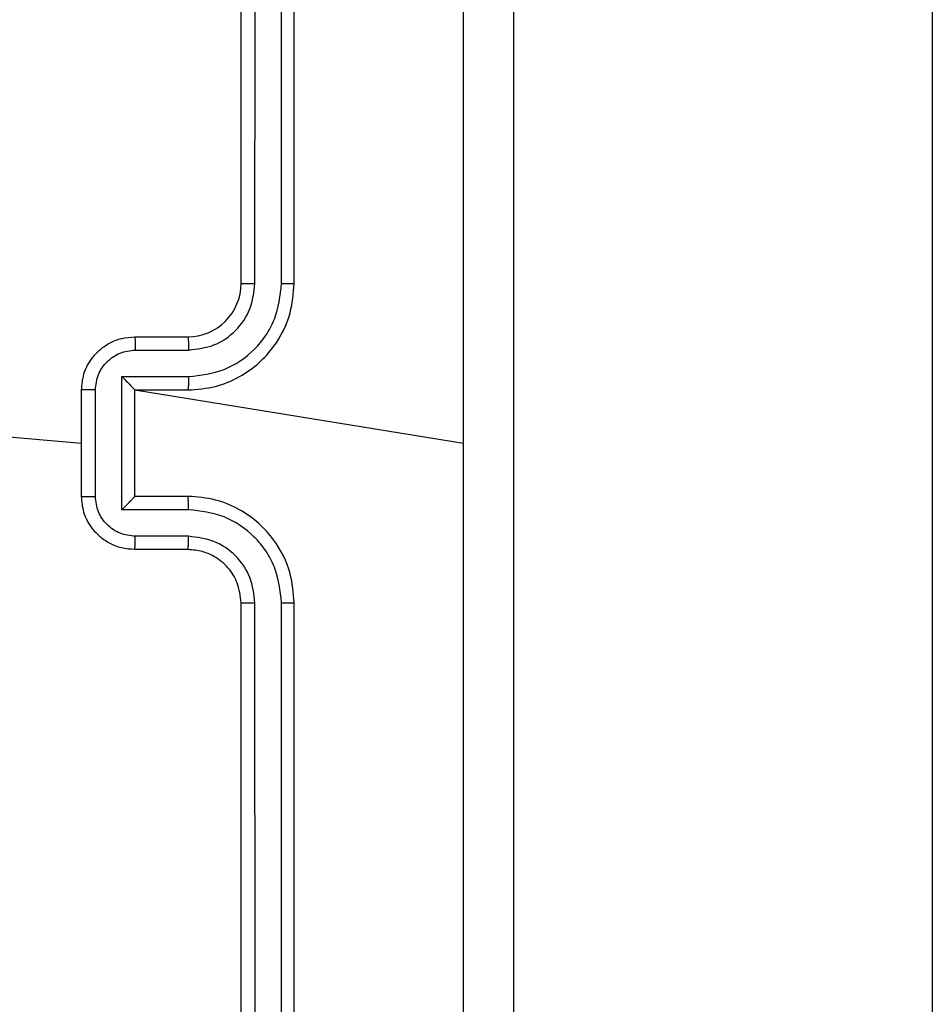
# Model space of a CAD drawing. Units: millimetres. Extents: x 583 to 1137, y 393 to 833.
# Drawn here: x 984 to 987, y 549 to 553 of the extents above; entities that cross this region are included whole.
import ezdxf

# ---------------------------------------------------------------- set-up
doc = ezdxf.new("R2010")
doc.units = ezdxf.units.MM
doc.header["$LTSCALE"] = 40

msp = doc.modelspace()

# ---------------------------------------------------------------- linework, layer by layer
at = {"color": 7, "linetype": 'Continuous', "lineweight": 25}
for p, q in [((986.9593, 626.6633), (986.9593, 547.532)), ((984.3593, 551.6444), (984.3593, 554.6444)), ((984.4118, 551.6448), (984.4119, 554.6468)), ((984.5119, 551.6448), (984.5119, 554.6468)), ((984.5593, 551.6444), (984.5593, 554.6444)), ((983.9593, 551.4444), (984.1593, 551.4444)), ((983.9615, 551.3946), (984.1617, 551.3946)), ((983.9115, 551.2945), (984.1617, 551.2945)), ((983.9115, 550.7942), (983.9115, 551.2945)), ((983.7593, 550.8444), (983.7593, 551.2444)), ((983.8114, 550.8443), (983.8114, 551.2445)), ((983.9593, 551.2444), (984.1593, 551.2444)), ((983.9593, 551.2444), (983.9593, 551.2444)), ((983.9593, 550.8444), (983.9593, 551.2444)), ((983.9593, 551.2444), (985.1965, 551.0444)), ((982.2036, 551.1786), (983.7593, 551.0444)), ((984.1593, 550.8444), (983.9593, 550.8444)), ((983.9593, 550.8444), (983.9593, 550.8443)), ((984.1617, 550.7942), (983.9115, 550.7942)), ((984.1617, 550.6942), (983.9615, 550.6942)), ((984.1593, 550.6444), (983.9593, 550.6444)), ((984.3593, 547.4444), (984.3593, 550.4444)), ((984.4119, 547.442), (984.4118, 550.444)), ((984.5119, 547.442), (984.5119, 550.444)), ((984.5593, 547.4444), (984.5593, 550.4444))]:
    msp.add_line(p, q, dxfattribs=at)
msp.add_arc((984.1593, 551.6444), 0.2, 269.9993, 0, dxfattribs=at)
for points, knots in [([(985.1965, 551.0444), (985.1966, 551.7174), (985.1966, 553.0633), (985.1966, 554.4078), (985.1967, 555.0801)], [0, 0, 0, 0, 0.499992, 1, 1, 1, 1]), ([(985.3843, 555.0694), (985.3843, 554.1754), (985.3843, 552.3872), (985.3843, 549.7016), (985.3843, 547.9134), (985.3843, 547.0194)], [0, 0, 0, 0, 0.333296, 0.666702, 1, 1, 1, 1]), ([(984.1593, 551.2444), (984.1944, 551.247), (984.262, 551.2522), (984.3531, 551.2905), (984.4269, 551.3428), (984.4971, 551.4207), (984.5494, 551.523), (984.5563, 551.6073), (984.5593, 551.6444)], [0, 0, 0, 0, 0.1675427, 0.3229999, 0.4663628, 0.5976084, 0.8228525, 1, 1, 1, 1]), ([(984.1617, 551.2945), (984.2073, 551.3001), (984.2987, 551.3111), (984.3962, 551.3782), (984.4544, 551.4485), (984.4989, 551.5297), (984.5067, 551.5988), (984.5119, 551.6448)], [0, 0, 0, 0, 0.249621, 0.499241, 0.62358, 0.749885, 1, 1, 1, 1]), ([(984.1617, 551.3946), (984.1944, 551.3984), (984.2599, 551.406), (984.3427, 551.4637), (984.3999, 551.5467), (984.4078, 551.6121), (984.4118, 551.6448)], [0, 0, 0, 0, 0.250455, 0.500147, 0.750099, 1, 1, 1, 1]), ([(984.3593, 551.6444), (984.3595, 551.6444), (984.36, 551.6445), (984.3632, 551.6445), (984.368, 551.6446), (984.3746, 551.6447), (984.3827, 551.6447), (984.3918, 551.6447), (984.4017, 551.6448), (984.4084, 551.6448), (984.4118, 551.6448)], [0, 0, 0, 0, 0.125006, 0.250165, 0.375304, 0.499975, 0.624722, 0.74983, 0.87495, 1, 1, 1, 1]), ([(984.5119, 551.6448), (984.5182, 551.6448), (984.5307, 551.6447), (984.5464, 551.6447), (984.5571, 551.6445), (984.5586, 551.6444), (984.5593, 551.6444)], [0, 0, 0, 0, 0.250163, 0.500038, 0.749918, 1, 1, 1, 1]), ([(983.7593, 551.2444), (983.7611, 551.2646), (983.765, 551.3089), (983.7938, 551.3612), (983.8301, 551.399), (983.8666, 551.4234), (983.9106, 551.4409), (983.9428, 551.4432), (983.9593, 551.4444)], [0, 0, 0, 0, 0.1927345, 0.4231549, 0.5531058, 0.69257, 0.8415361, 1, 1, 1, 1]), ([(983.9593, 551.4444), (983.9597, 551.4434), (983.9603, 551.4415), (983.961, 551.4283), (983.9614, 551.4118), (983.9615, 551.4003), (983.9615, 551.3946)], [0, 0, 0, 0, 0.279901, 0.559131, 0.779486, 1, 1, 1, 1]), ([(984.1593, 551.4444), (984.1596, 551.4436), (984.1602, 551.4421), (984.161, 551.4307), (984.1615, 551.4142), (984.1616, 551.4011), (984.1617, 551.3946)], [0, 0, 0, 0, 0.250137, 0.499997, 0.749838, 1, 1, 1, 1]), ([(983.8114, 551.2445), (983.8137, 551.2642), (983.8183, 551.3035), (983.853, 551.3532), (983.9027, 551.3874), (983.9419, 551.3922), (983.9615, 551.3946)], [0, 0, 0, 0, 0.25043, 0.500124, 0.750061, 1, 1, 1, 1]), ([(983.9115, 551.2945), (983.917, 551.289), (983.928, 551.278), (983.9411, 551.2645), (983.9501, 551.255), (983.9553, 551.2493), (983.9587, 551.2456), (983.9591, 551.2448), (983.9593, 551.2444)], [0, 0, 0, 0, 0.251475, 0.50251, 0.646459, 0.775613, 0.892438, 1, 1, 1, 1]), ([(984.1617, 551.2945), (984.1616, 551.288), (984.1615, 551.2749), (984.161, 551.2582), (984.1602, 551.2467), (984.1596, 551.2452), (984.1593, 551.2444)], [0, 0, 0, 0, 0.250201, 0.500004, 0.749908, 1, 1, 1, 1]), ([(983.8114, 551.2445), (983.808, 551.2445), (983.8013, 551.2445), (983.7915, 551.2445), (983.7825, 551.2445), (983.7745, 551.2445), (983.7679, 551.2445), (983.7631, 551.2444), (983.76, 551.2444), (983.7595, 551.2444), (983.7593, 551.2444)], [0, 0, 0, 0, 0.125038, 0.250178, 0.375188, 0.49997, 0.624656, 0.749735, 0.87483, 1, 1, 1, 1]), ([(985.1967, 547.0087), (985.1966, 547.6809), (985.1966, 549.0254), (985.1966, 550.3714), (985.1965, 551.0444)], [0, 0, 0, 0, 0.500008, 1, 1, 1, 1]), ([(983.7593, 550.8444), (983.7595, 550.8444), (983.76, 550.8444), (983.7631, 550.8443), (983.7679, 550.8443), (983.7745, 550.8443), (983.7825, 550.8443), (983.7915, 550.8443), (983.8013, 550.8443), (983.808, 550.8443), (983.8114, 550.8443)], [0, 0, 0, 0, 0.12517, 0.250264, 0.375344, 0.500029, 0.624812, 0.749822, 0.874962, 1, 1, 1, 1]), ([(983.9593, 550.6444), (983.9428, 550.6456), (983.9106, 550.6479), (983.8666, 550.6654), (983.8301, 550.6898), (983.7938, 550.7276), (983.765, 550.7799), (983.7611, 550.8242), (983.7593, 550.8444)], [0, 0, 0, 0, 0.158463, 0.307431, 0.446907, 0.576859, 0.807282, 1, 1, 1, 1]), ([(983.9615, 550.6942), (983.9419, 550.6965), (983.9027, 550.7013), (983.853, 550.7356), (983.8183, 550.7853), (983.8137, 550.8246), (983.8114, 550.8443)], [0, 0, 0, 0, 0.24994, 0.499875, 0.74957, 1, 1, 1, 1]), ([(983.9115, 550.7942), (983.917, 550.7998), (983.9279, 550.8108), (983.9411, 550.8243), (983.9501, 550.8337), (983.9554, 550.8394), (983.9587, 550.8432), (983.9591, 550.844), (983.9593, 550.8443)], [0, 0, 0, 0, 0.251481, 0.502441, 0.646425, 0.775721, 0.892452, 1, 1, 1, 1]), ([(984.1617, 550.7942), (984.1616, 550.8008), (984.1615, 550.8139), (984.161, 550.8305), (984.1602, 550.842), (984.1596, 550.8436), (984.1593, 550.8444)], [0, 0, 0, 0, 0.250162, 0.500038, 0.749933, 1, 1, 1, 1]), ([(984.5593, 550.4444), (984.5563, 550.4815), (984.5494, 550.5658), (984.4971, 550.6681), (984.4269, 550.746), (984.3531, 550.7982), (984.262, 550.8366), (984.1944, 550.8417), (984.1593, 550.8444)], [0, 0, 0, 0, 0.177148, 0.402394, 0.53364, 0.676998, 0.832456, 1, 1, 1, 1]), ([(984.5119, 550.444), (984.5067, 550.4899), (984.4989, 550.559), (984.4544, 550.6402), (984.3962, 550.7105), (984.2987, 550.7776), (984.2073, 550.7887), (984.1617, 550.7942)], [0, 0, 0, 0, 0.250122, 0.376413, 0.500762, 0.75038, 1, 1, 1, 1]), ([(983.9593, 550.6444), (983.9597, 550.6453), (983.9603, 550.6473), (983.961, 550.6605), (983.9614, 550.6769), (983.9615, 550.6884), (983.9615, 550.6942)], [0, 0, 0, 0, 0.279875, 0.559144, 0.779492, 1, 1, 1, 1]), ([(984.1593, 550.6444), (984.1596, 550.6452), (984.1602, 550.6467), (984.161, 550.6581), (984.1615, 550.6746), (984.1616, 550.6876), (984.1617, 550.6942)], [0, 0, 0, 0, 0.2502594, 0.5000221, 0.7498499, 1, 1, 1, 1]), ([(984.4118, 550.444), (984.408, 550.4768), (984.4004, 550.5423), (984.3426, 550.6251), (984.2597, 550.6822), (984.1943, 550.6902), (984.1617, 550.6942)], [0, 0, 0, 0, 0.250424, 0.500121, 0.750064, 1, 1, 1, 1]), ([(984.3593, 550.4444), (984.3565, 550.47), (984.3511, 550.518), (984.3121, 550.5791), (984.2645, 550.6176), (984.2117, 550.6402), (984.1777, 550.6429), (984.1593, 550.6444)], [0, 0, 0, 0, 0.244382, 0.456887, 0.674661, 0.824015, 1, 1, 1, 1]), ([(984.3593, 550.4444), (984.3595, 550.4444), (984.36, 550.4443), (984.3632, 550.4442), (984.368, 550.4442), (984.3746, 550.4441), (984.3827, 550.444), (984.3918, 550.444), (984.4017, 550.444), (984.4084, 550.444), (984.4118, 550.444)], [0, 0, 0, 0, 0.124994, 0.250138, 0.37526, 0.500029, 0.624768, 0.749809, 0.874965, 1, 1, 1, 1]), ([(984.5119, 550.444), (984.5182, 550.444), (984.5307, 550.444), (984.5464, 550.4441), (984.5571, 550.4442), (984.5586, 550.4443), (984.5593, 550.4444)], [0, 0, 0, 0, 0.250172, 0.500055, 0.749924, 1, 1, 1, 1])]:
    msp.add_open_spline(points, degree=3, knots=knots, dxfattribs=at)

doc.saveas('drawing.dxf')
